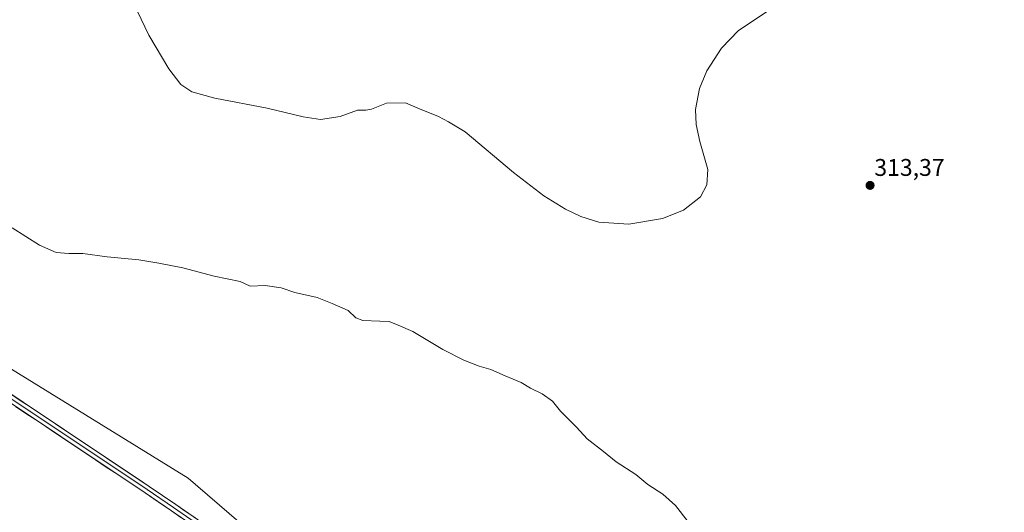
# Model space of a CAD drawing. Units: metres. Extents: x 601196 to 604661, y 4689839 to 4692203.
# Drawn here: x 603497 to 603905, y 4690568 to 4690772 of the extents above; entities that cross this region are included whole.
import ezdxf
from ezdxf.enums import TextEntityAlignment as Align

# ---------------------------------------------------------------- set-up
doc = ezdxf.new("R2010")
doc.units = ezdxf.units.M
doc.header["$MEASUREMENT"] = 0
for name, color, linetype, lineweight in [('Carátula', 7, 'Continuous', 5), ('Cultivos herbáceos CxS', 92, 'Continuous', 0), ('Curva de nivel normal', 36, 'Continuous', 0), ('Layer 0', 7, 'Continuous', 0), ('Punto de cota en terreno', 7, 'Continuous', 0), ('Rótulo de punto de cota en terreno', 19, 'Continuous', 0)]:
    doc.layers.add(name, color=color, linetype=linetype, lineweight=lineweight)
doc.styles.add('Arial', font='txt', dxfattribs={"height": 0.2})

# ---------------------------------------------------------------- blocks, each defined once
blk = doc.blocks.new('*U150')
at = {"layer": 'Cultivos herbáceos CxS', "color": 92, "linetype": 'Continuous', "lineweight": 0}
blk.add_polyline3d([(603261.7371, 4690770.0543, 312.4805), (603566.4397, 4690582.1519, 307.6828), (603646.4921, 4690513.3011, 306.7247), (603600.7633, 4690468.4319, 302.6329), (603576.9615, 4690445.0775, 299.7261), (603576.8933, 4690445.0099, 299.7137), (603529.1281, 4690394.3707, 293.1251), (603523.9659, 4690377.3379, 293.1544), (603516.4909, 4690376.0923, 292.6891), (603516.4909, 4690376.0923, 292.6891), (603507.7687, 4690392.2899, 292.5992), (603517.7613, 4690419.5257, 292.7535), (603514.0125, 4690444.8535, 292.4192), (603495.8345, 4690462.2285, 292.6684)], dxfattribs=at)
blk = doc.blocks.new('*U168')
at = {"layer": 'Curva de nivel normal', "color": 36, "linetype": 'Continuous', "lineweight": 0}
blk.add_polyline3d([(603807.47, 4690776.19, 315), (603794.8, 4690767.82, 315), (603787.78, 4690760.49, 315), (603781.67, 4690751.09, 315), (603778.61, 4690743.72, 315), (603776.96, 4690735.09, 315), (603777.19, 4690728.84, 315), (603778.78, 4690721.82, 315), (603781.99, 4690710.17, 315), (603781.63, 4690703.75, 315), (603779.05, 4690698.81, 315), (603772, 4690693.29, 315), (603763.2, 4690689.78, 315), (603749.26, 4690687.44, 315), (603736.82, 4690688.39, 315), (603729.4, 4690690.65, 315), (603722.98, 4690693.69, 315), (603714.04, 4690699.29, 315), (603701.47, 4690708.91, 315), (603681.35, 4690725.82, 315), (603674.47, 4690729.88, 315), (603670.31, 4690732.16, 315), (603662.5, 4690735.26, 315), (603656.71, 4690737.76, 315), (603648.72, 4690737.6, 315), (603642.56, 4690735.18, 315), (603640.23, 4690734.69, 315), (603636.79, 4690734.82, 315), (603629.49, 4690732.1, 315), (603621.38, 4690730.93, 315), (603614.14, 4690731.96, 315), (603599.32, 4690735.54, 315), (603577.62, 4690739.66, 315), (603568, 4690742.42, 315), (603563.4, 4690745.44, 315), (603558.46, 4690751.82, 315), (603550.22, 4690765.88, 315), (603545.38, 4690775.88, 315)], dxfattribs=at)
blk = doc.blocks.new('5PATER')
at = {"layer": 'Carátula', "linetype": 'Continuous', "lineweight": 5}
h = blk.add_hatch(color=250, dxfattribs=at)
edge = h.paths.add_edge_path()
edge.add_ellipse((0, 0.01), major_axis=(-1.33, -1.34), ratio=0.999422, start_angle=0, end_angle=360)

msp = doc.modelspace()

# ---------------------------------------------------------------- linework, layer by layer
at = {"layer": 'Cultivos herbáceos CxS', "color": 92, "linetype": 'Continuous', "lineweight": 0}
for points in [[(603998.82, 4691109.13, 314.97), (603980.6, 4691083.71, 315.67), (603924.47, 4691084.91, 317.56), (603830.52, 4691062.06, 321.93), (603736.57, 4691044.28, 328.93), (603706.1, 4691029.05, 327.84), (603680.71, 4690996.04, 324.46), (603533.43, 4690940.18, 323.92), (603424.25, 4690904.63, 320.48), (603241.42, 4690792.91, 313.82), (603261.74, 4690770.05, 312.48), (603566.44, 4690582.15, 307.68), (603646.49, 4690513.3, 306.72)], [(603998.82, 4691109.13, 314.97), (603980.6, 4691083.71, 315.67), (603924.47, 4691084.91, 317.56), (603830.52, 4691062.06, 321.93), (603736.57, 4691044.28, 328.93), (603706.1, 4691029.05, 327.84), (603680.71, 4690996.04, 324.46), (603533.43, 4690940.18, 323.92), (603424.25, 4690904.63, 320.48), (603241.42, 4690792.91, 313.82), (603261.74, 4690770.05, 312.48), (603566.44, 4690582.15, 307.68), (603646.49, 4690513.3, 306.72)], [(603926.62, 4690413.67, 305.15), (603874.96, 4690466.59, 308.86), (603809.44, 4690520.77, 309.51), (603783.47, 4690534.68, 308.75), (603774.16, 4690539.67, 308.59), (603769.65, 4690535.07, 307.71), (603720.87, 4690485.22, 305.4), (603709.56, 4690477.25, 305.41), (603683.1, 4690495.71, 306.37), (603680.41, 4690497, 306.43), (603646.49, 4690513.3, 306.72), (603566.44, 4690582.15, 307.68), (603261.74, 4690770.05, 312.48), (603241.42, 4690792.91, 313.82)]]:
    msp.add_polyline3d(points, dxfattribs=at)
at = {"layer": 'Curva de nivel normal', "color": 36, "linetype": 'Continuous', "lineweight": 0}
msp.add_polyline3d([(603493.45, 4690686.04, 310), (603504.8, 4690678.84, 310), (603511.69, 4690675.8, 310), (603517.02, 4690675.27, 310), (603522.76, 4690675.34, 310), (603532.9, 4690674.01, 310), (603546.03, 4690672.7, 310), (603554.31, 4690671.29, 310), (603564.29, 4690669.41, 310), (603577.28, 4690665.92, 310), (603588.1, 4690663.68, 310), (603592.22, 4690661.79, 310), (603598.5, 4690662.01, 310), (603605.08, 4690661.04, 310), (603610.7, 4690659.21, 310), (603619.97, 4690657.07, 310), (603626.28, 4690654.61, 310), (603632.92, 4690651.69, 310), (603636.07, 4690648.65, 310), (603639, 4690647.58, 310), (603646.03, 4690647.28, 310), (603649.9, 4690647.15, 310), (603653.64, 4690645.69, 310), (603659.64, 4690642.96, 310), (603672.19, 4690635.61, 310), (603680.85, 4690631.08, 310), (603687.21, 4690628.68, 310), (603692.03, 4690627.26, 310), (603697.99, 4690624.66, 310), (603704.69, 4690621.83, 310), (603708.46, 4690619.53, 310), (603713.27, 4690617.14, 310), (603717.63, 4690614.07, 310), (603720.9, 4690609.93, 310), (603727.52, 4690603.3, 310), (603732.05, 4690598.48, 310), (603738.73, 4690593.2, 310), (603744.07, 4690589.04, 310), (603752.18, 4690583.75, 310), (603757.21, 4690579.52, 310), (603763.4, 4690575.55, 310), (603768.66, 4690570.88, 310), (603773.92, 4690564.1, 310)], dxfattribs=at)
at = {"layer": 'Layer 0', "linetype": 'Continuous', "lineweight": 0}
for points in [[(603665.19, 4690497.26), (603663, 4690498.62), (603637.36, 4690515.58), (603621.64, 4690526.25), (603610.82, 4690533.25), (603559.53, 4690568.66), (603548.59, 4690576.11), (603478.57, 4690622.79), (603447.12, 4690644.71), (603418.39, 4690664.87), (603405.22, 4690673.91), (603394.95, 4690681.03), (603369.92, 4690695.76), (603331.02, 4690718.46), (603304.01, 4690734.51), (603293.44, 4690741.29), (603285.22, 4690746.07), (603277.82, 4690749.3), (603266.39, 4690754.7), (603256.83, 4690758.88), (603247.67, 4690762.44), (603237.69, 4690766.13), (603208.78, 4690777.57)], [(603219.7, 4690774.97), (603238.28, 4690767.62), (603248.24, 4690763.93), (603257.45, 4690760.36), (603267.05, 4690756.15), (603278.48, 4690750.76), (603285.94, 4690747.5), (603294.28, 4690742.66), (603304.85, 4690735.87), (603331.84, 4690719.84), (603370.73, 4690697.14), (603395.81, 4690682.38), (603406.13, 4690675.23), (603419.31, 4690666.18), (603448.04, 4690646.02), (603479.47, 4690624.11), (603549.48, 4690577.44), (603560.44, 4690569.98), (603611.71, 4690534.58), (603622.51, 4690527.59), (603638.2, 4690516.82), (603663.81, 4690499.89), (603666.87, 4690497.98)], [(603480.37, 4690625.44), (603550.38, 4690578.77), (603561.34, 4690571.3), (603612.6, 4690535.91), (603623.38, 4690528.94), (603639.04, 4690518.06), (603664.62, 4690501.15), (603679.24, 4690492.04), (603714.2, 4690467.78), (603717.98, 4690465.11)]]:
    msp.add_lwpolyline(points, dxfattribs=at)
for points in [[(603492.73, 4690617.2, 307.82), (603496.85, 4690614.46, 308.06), (603500.96, 4690611.71, 308.04), (603505.08, 4690608.96, 308.16), (603509.2, 4690606.22, 308.18), (603513.32, 4690603.47, 308.2), (603517.43, 4690600.73, 308.15), (603521.55, 4690597.98, 308.1), (603525.67, 4690595.24, 308.12), (603529.79, 4690592.49, 307.98), (603533.91, 4690589.75, 307.93), (603538.02, 4690587, 307.74), (603542.14, 4690584.26, 307.61), (603546.26, 4690581.51, 307.35), (603550.38, 4690578.77, 307.37), (603554.03, 4690576.28, 307.26), (603557.69, 4690573.79, 307.36), (603561.34, 4690571.3, 307.34), (603565.28, 4690568.58, 307.56), (603569.23, 4690565.85, 307.65)], [(603563.48, 4690565.94, 307.37), (603559.53, 4690568.66, 307.21), (603555.88, 4690571.14, 307.05), (603552.24, 4690573.63, 307.26), (603548.59, 4690576.11, 307.13), (603544.47, 4690578.86, 307.34), (603540.35, 4690581.61, 307.5), (603536.23, 4690584.35, 307.71), (603532.11, 4690587.1, 307.92), (603527.99, 4690589.84, 308.01), (603523.88, 4690592.59, 308.09), (603519.76, 4690595.33, 308.1), (603515.64, 4690598.08, 308.23), (603511.52, 4690600.83, 308.2), (603507.4, 4690603.57, 308.21), (603503.28, 4690606.32, 308.14), (603499.16, 4690609.06, 308.07), (603495.05, 4690611.81, 307.99)]]:
    msp.add_polyline3d(points, dxfattribs=at)

# ---------------------------------------------------------------- block references
at = {"layer": 'Cultivos herbáceos CxS', "color": 92, "linetype": 'Continuous', "lineweight": 0}
msp.add_blockref('*U150', (0, 0), dxfattribs=at)
at = {"layer": 'Curva de nivel normal', "color": 36, "linetype": 'Continuous', "lineweight": 0}
msp.add_blockref('*U168', (0, 0), dxfattribs=at)
at = {"layer": 'Punto de cota en terreno', "linetype": 'Continuous', "lineweight": 0}
msp.add_blockref('5PATER', (603849.36, 4690703.56, 313.37), dxfattribs=at)

# ---------------------------------------------------------------- texts
at = {"layer": 'Rótulo de punto de cota en terreno', "color": 19, "linetype": 'Continuous', "lineweight": 0, "style": 'Arial'}
msp.add_text('313,37', height=7, dxfattribs=at).set_placement((603851.12, 4690705.32), align=Align.BOTTOM_LEFT)

doc.saveas('drawing.dxf')
